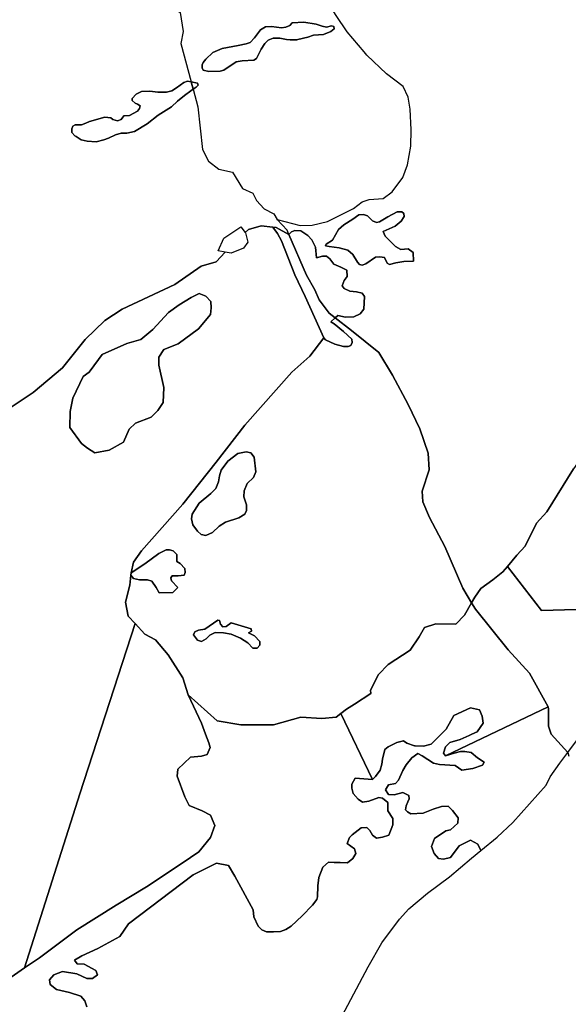
# Model space of a CAD drawing. Units: metres. Extents: x 2539041 to 6021803, y 12702955 to 15875000.
# Drawn here: x 3644118 to 3656574, y 15233870 to 15256224 of the extents above; entities that cross this region are included whole.
import ezdxf

# ---------------------------------------------------------------- set-up
doc = ezdxf.new("R2010")
doc.units = ezdxf.units.M
for name, color, linetype in [('0_TERREIN', 3, 'Continuous'), ('1_WATER', 5, 'Continuous'), ('3_WEGEN', 6, 'Continuous')]:
    doc.layers.add(name, color=color, linetype=linetype)

# ---------------------------------------------------------------- blocks, each defined once
blk = doc.blocks.new('01_west.gml_terrain')
for points in [[(143449.613, 600284.64), (143481.263, 600305.472), (143507.525, 600327.568), (143527.725, 600352.82), (143545.234, 600369.865), (143560.722, 600379.966), (143607.86, 600402.061), (143631.429, 600418.475), (143644.896, 600422.263), (143652.988, 600431.016), (143646.49, 600432.13), (143651.831, 600443.48), (143666.854, 600453.495), (143670.872, 600448.55), (143673.852, 600451.137), (143685.134, 600454.605), (143695.463, 600453.311), (143698.443, 600452.938), (143709.905, 600446.756), (143712.061, 600449.152), (143715.256, 600450.381), (143720.416, 600449.889), (143726.805, 600445.959), (143730.368, 600442.026), (143733.563, 600435.392), (143734.545, 600425.81), (143739.951, 600427.284), (143743.391, 600427.284), (143746.34, 600425.073), (143750.027, 600420.158), (143756.169, 600417.456), (143761.575, 600414.753), (143762.066, 600409.347), (143759.118, 600405.662), (143757.398, 600400.993), (143759.118, 600398.536), (143764.278, 600396.079), (143770.421, 600395.588), (143775.335, 600394.359), (143777.301, 600391.41), (143776.81, 600379.862), (143773.614, 600375.931), (143767.964, 600373.228), (143760.346, 600372.737), (143753.466, 600374.211), (143751.167, 600372.188), (143765.843, 600360.797), (143790.155, 600341.288), (143802.461, 600321.029), (143816.567, 600294.917), (143826.772, 600273.007), (143834.276, 600251.398), (143835.177, 600236.391), (143828.872, 600217.332), (143829.473, 600207.727), (143835.476, 600193.921), (143849.283, 600167.809), (143865.19, 600130.742), (143873.128, 600117.582), (143875.937, 600122.557), (143881.332, 600130.459), (143892.121, 600137.942), (143901.225, 600145.215), (143905.169, 600149.913), (143913.701, 600160.076), (143921.119, 600168.297), (143931.234, 600188.849), (143940.338, 600198.967), (143964.142, 600237.226)], [(143710.576, 600633.498), (143712.848, 600636.055), (143723.075, 600636.623), (143734.153, 600634.634), (143739.55, 600632.929), (143743.527, 600632.077), (143748.072, 600633.213), (143750.06, 600632.645), (143750.344, 600630.656), (143747.219, 600628.099), (143740.686, 600625.541), (143731.88, 600624.973), (143726.767, 600623.268), (143717.761, 600620.952), (143716.825, 600620.711), (143710.86, 600620.711), (143707.735, 600620.995), (143701.77, 600622.132), (143695.805, 600622.132), (143691.26, 600620.427), (143688.42, 600617.585), (143685.011, 600612.471), (143680.75, 600603.946), (143678.477, 600602.525), (143667.967, 600601.957), (143662.854, 600601.105), (143651.776, 600593.717), (143648.367, 600592.864), (143638.14, 600592.296), (143633.312, 600593.717), (143632.46, 600595.706), (143632.46, 600598.263), (143633.312, 600600.537), (143635.585, 600603.378), (143641.834, 600609.346), (143650.072, 600613.039), (143664.559, 600615.596), (143671.659, 600617.017), (143675.353, 600618.438), (143679.046, 600622.416), (143684.443, 600629.804), (143688.988, 600632.361), (143694.385, 600632.645), (143703.19, 600631.508), (143707.167, 600632.077), (143710.576, 600633.498)], [(143717.761, 600620.952), (143726.767, 600623.268), (143731.88, 600624.973), (143740.686, 600625.541), (143747.219, 600628.099), (143750.344, 600630.656), (143750.06, 600632.645), (143748.072, 600633.213), (143743.527, 600632.077), (143739.55, 600632.929), (143734.153, 600634.634), (143723.075, 600636.623), (143712.848, 600636.055), (143710.576, 600633.498), (143707.167, 600632.077), (143703.19, 600631.508), (143694.385, 600632.645), (143688.988, 600632.361), (143684.443, 600629.804), (143679.046, 600622.416), (143675.353, 600618.438), (143671.659, 600617.017), (143664.559, 600615.596), (143650.072, 600613.039), (143641.834, 600609.346), (143635.585, 600603.378), (143633.312, 600600.537), (143632.46, 600598.263), (143632.46, 600595.706), (143633.312, 600593.717), (143638.14, 600592.296), (143648.367, 600592.864), (143651.776, 600593.717), (143662.854, 600601.105), (143667.967, 600601.957), (143678.477, 600602.525), (143680.75, 600603.946), (143685.011, 600612.471), (143688.42, 600617.585), (143691.26, 600620.427), (143695.805, 600622.132), (143701.77, 600622.132), (143707.735, 600620.995), (143710.86, 600620.711), (143716.825, 600620.711), (143717.761, 600620.952)], [(143593.116, 600553.366), (143583.173, 600545.694), (143571.812, 600538.874), (143564.995, 600537.17), (143559.882, 600537.17), (143554.769, 600535.749), (143548.46, 600532.971), (143544.4, 600531.487), (143537.583, 600529.498), (143529.629, 600530.066), (143524.232, 600531.487), (143519.639, 600534.243), (143518.551, 600534.895), (143515.711, 600538.022), (143515.711, 600541.148), (143516.847, 600543.706), (143518.835, 600544.842), (143524.516, 600544.842), (143528.209, 600546.262), (143531.542, 600547.778), (143545.395, 600551.661), (143550.792, 600551.093), (143552.496, 600549.388), (143556.757, 600548.251), (143559.882, 600549.672), (143562.438, 600552.798), (143567.267, 600553.083), (143574.652, 600557.06), (143576.357, 600559.333), (143576.925, 600561.606), (143574.652, 600563.311), (143572.38, 600564.164), (143569.824, 600566.437), (143569.824, 600568.426), (143573.232, 600572.12), (143578.061, 600574.677), (143585.447, 600574.961), (143592.832, 600574.109), (143600.502, 600574.109), (143605.331, 600575.245), (143609.307, 600577.803), (143615.841, 600582.633), (143619.249, 600583.77), (143622.568, 600583.127), (143628.055, 600582.065), (143628.623, 600580.076), (143626.919, 600578.371), (143624.252, 600576.645), (143622.09, 600575.245), (143616.409, 600570.983), (143610.16, 600565.868), (143605.047, 600560.754), (143593.116, 600553.366)], [(143622.568, 600583.127), (143619.249, 600583.77), (143615.841, 600582.633), (143609.307, 600577.803), (143605.331, 600575.245), (143600.502, 600574.109), (143592.832, 600574.109), (143585.447, 600574.961), (143578.061, 600574.677), (143573.232, 600572.12), (143569.824, 600568.426), (143569.824, 600566.437), (143572.38, 600564.164), (143574.652, 600563.311), (143576.925, 600561.606), (143576.357, 600559.333), (143574.652, 600557.06), (143567.267, 600553.083), (143562.438, 600552.798), (143559.882, 600549.672), (143556.757, 600548.251), (143552.496, 600549.388), (143550.792, 600551.093), (143545.395, 600551.661), (143531.542, 600547.778), (143528.209, 600546.262), (143524.516, 600544.842), (143518.835, 600544.842), (143516.847, 600543.706), (143515.711, 600541.148), (143515.711, 600538.022), (143518.551, 600534.895), (143519.639, 600534.243), (143524.232, 600531.487), (143529.629, 600530.066), (143537.583, 600529.498), (143544.4, 600531.487), (143548.46, 600532.971), (143554.769, 600535.749), (143559.882, 600537.17), (143564.995, 600537.17), (143571.812, 600538.874), (143583.173, 600545.694), (143593.116, 600553.366), (143605.047, 600560.754), (143610.16, 600565.868), (143616.409, 600570.983), (143622.09, 600575.245), (143624.252, 600576.645), (143622.568, 600583.127)], [(143624.252, 600576.645), (143626.919, 600578.371), (143628.623, 600580.076), (143628.055, 600582.065), (143622.568, 600583.127), (143624.252, 600576.645)], [(143806.542, 600467.089), (143810.719, 600467.089), (143812.685, 600465.614), (143812.931, 600462.912), (143810.228, 600458.735), (143804.822, 600454.312), (143794.256, 600449.398), (143795.976, 600445.221), (143805.068, 600435.884), (143809.982, 600433.427), (143816.371, 600433.918), (143821.04, 600430.724), (143821.285, 600422.861), (143812.562, 600422.616), (143805.436, 600421.387), (143799.784, 600419.913), (143797.573, 600421.141), (143795.361, 600426.302), (143791.184, 600426.793), (143787.252, 600426.547), (143778.652, 600420.405), (143775.212, 600419.421), (143773.001, 600419.913), (143771.28, 600421.878), (143767.103, 600428.758), (143762.434, 600432.69), (143754.816, 600434.901), (143745.725, 600435.884), (143742.531, 600436.621), (143743.023, 600438.095), (143748.92, 600441.535), (143754.08, 600451.118), (143758.994, 600455.295), (143767.103, 600460.455), (143772.387, 600464.386), (143776.564, 600464.632), (143780.25, 600463.403), (143784.673, 600458.98), (143788.113, 600457.506), (143790.816, 600457.997), (143798.188, 600462.666), (143806.542, 600467.089)], [(143745.725, 600435.884), (143754.816, 600434.901), (143762.434, 600432.69), (143767.103, 600428.758), (143771.28, 600421.878), (143773.001, 600419.913), (143775.212, 600419.421), (143778.652, 600420.405), (143787.252, 600426.547), (143791.184, 600426.793), (143795.361, 600426.302), (143797.573, 600421.141), (143799.784, 600419.913), (143805.436, 600421.387), (143812.562, 600422.616), (143821.285, 600422.861), (143821.04, 600430.724), (143816.371, 600433.918), (143809.982, 600433.427), (143805.068, 600435.884), (143795.976, 600445.221), (143794.256, 600449.398), (143804.822, 600454.312), (143810.228, 600458.735), (143812.931, 600462.912), (143812.685, 600465.614), (143810.719, 600467.089), (143806.542, 600467.089), (143798.188, 600462.666), (143790.816, 600457.997), (143788.113, 600457.506), (143784.673, 600458.98), (143780.25, 600463.403), (143776.564, 600464.632), (143772.387, 600464.386), (143767.103, 600460.455), (143758.994, 600455.295), (143754.08, 600451.118), (143748.92, 600441.535), (143743.023, 600438.095), (143742.531, 600436.621), (143745.725, 600435.884)], [(143987.152, 600112.069), (143935.519, 600110.778), (143905.169, 600149.913), (143901.225, 600145.215), (143892.121, 600137.942), (143881.332, 600130.459), (143875.937, 600122.557), (143873.128, 600117.582), (143876.595, 600111.833), (143905.711, 600075.517), (143924.919, 600054.507), (143941.629, 600024.519), (143942.027, 600022.692), (143941.873, 600007.356), (143944.327, 600000), (143959.186, 599983.666), (143971.543, 600000)], [(143695.463, 600453.311), (143685.134, 600454.605), (143673.852, 600451.137), (143670.872, 600448.55), (143671.194, 600448.154), (143673.196, 600439.808), (143669.191, 600434.467), (143658.174, 600430.127), (143652.988, 600431.016), (143644.896, 600422.263), (143631.429, 600418.475), (143607.86, 600402.061), (143560.722, 600379.966), (143545.234, 600369.865), (143527.725, 600352.82), (143507.525, 600327.568), (143481.263, 600305.472), (143449.613, 600284.64)], [(143447.294, 599773.115), (143473.535, 599791.147), (143523.105, 599946.939), (143572.281, 600099.03), (143566.23, 600105.608), (143563.873, 600118.24), (143567.577, 600133.398), (143568.548, 600142.256), (143568.778, 600144.354), (143570.945, 600153.927), (143578.017, 600164.031), (143615.061, 600205.718), (143644.898, 600243.14), (143670.492, 600276.3), (143712.587, 600323.671), (143728.431, 600338.032), (143741.068, 600354.35), (143724.258, 600391.205), (143715.179, 600410.684), (143703.25, 600441.109), (143699.53, 600447.652), (143695.463, 600453.311)], [(143709.905, 600446.756), (143698.443, 600452.938), (143695.463, 600453.311), (143699.53, 600447.652), (143703.25, 600441.109), (143715.179, 600410.684), (143724.258, 600391.205), (143741.068, 600354.35), (143742.654, 600352.588), (143751.009, 600348.657), (143758.626, 600346.691), (143762.803, 600346.691), (143765.261, 600347.428), (143766.489, 600350.131), (143766.244, 600353.08), (143758.626, 600359.96), (143750.272, 600366.84), (143747.323, 600368.805), (143751.167, 600372.188), (143745.734, 600376.404), (143737.029, 600388.41), (143733.127, 600397.414), (143725.624, 600410.32), (143709.905, 600446.756)], [(143751.167, 600372.188), (143753.466, 600374.211), (143760.346, 600372.737), (143767.964, 600373.228), (143773.614, 600375.931), (143776.81, 600379.862), (143777.301, 600391.41), (143775.335, 600394.359), (143770.421, 600395.588), (143764.278, 600396.079), (143759.118, 600398.536), (143757.398, 600400.993), (143759.118, 600405.662), (143762.066, 600409.347), (143761.575, 600414.753), (143756.169, 600417.456), (143750.027, 600420.158), (143746.34, 600425.073), (143743.391, 600427.284), (143739.951, 600427.284), (143734.545, 600425.81), (143733.563, 600435.392), (143730.368, 600442.026), (143726.805, 600445.959), (143720.416, 600449.889), (143715.256, 600450.381), (143712.061, 600449.152), (143709.905, 600446.756), (143725.624, 600410.32), (143733.127, 600397.414), (143737.029, 600388.41), (143745.734, 600376.404), (143751.167, 600372.188)], [(143531.403, 600323.827), (143539.511, 600335.004), (143542.854, 600339.616), (143565.085, 600349.405), (143577.548, 600352.879), (143588.326, 600361.72), (143602.136, 600376.877), (143611.904, 600383.824), (143622.513, 600390.455), (143629.756, 600393.929), (143635.481, 600391.56), (143640.197, 600386.982), (143640.298, 600381.33), (143639.861, 600375.298), (143629.082, 600362.352), (143610.894, 600349.089), (143598.094, 600344.037), (143593.715, 600337.09), (143593.715, 600329.827), (143598.094, 600309.933), (143597.421, 600296.671), (143592.637, 600289.572), (143586.642, 600283.409), (143572.832, 600278.04), (143567.106, 600272.672), (143562.054, 600260.989), (143549.255, 600254.042), (143536.455, 600251.515), (143529.816, 600255.625), (143524.33, 600260.041), (143513.888, 600274.251), (143514.224, 600288.461), (143516.583, 600300.46), (143526.014, 600319.722), (143531.403, 600323.827)], [(143873.128, 600117.582), (143865.19, 600130.742), (143849.283, 600167.809), (143835.476, 600193.921), (143829.473, 600207.727), (143828.872, 600217.332), (143835.177, 600236.391), (143834.276, 600251.398), (143826.772, 600273.007), (143816.567, 600294.917), (143802.461, 600321.029), (143790.155, 600341.288), (143765.843, 600360.797), (143751.167, 600372.188), (143747.323, 600368.805), (143750.272, 600366.84), (143758.626, 600359.96), (143766.244, 600353.08), (143766.489, 600350.131), (143765.261, 600347.428), (143762.803, 600346.691), (143758.626, 600346.691), (143751.009, 600348.657), (143742.654, 600352.588), (143741.068, 600354.35), (143728.431, 600338.032), (143712.587, 600323.671), (143670.492, 600276.3), (143644.898, 600243.14), (143615.061, 600205.718), (143578.017, 600164.031), (143570.945, 600153.927), (143568.778, 600144.354), (143581.054, 600152.439), (143593.629, 600161.72), (143600.216, 600165.013), (143603.21, 600165.013), (143606.503, 600164.115), (143609.797, 600160.822), (143609.797, 600154.534), (143612.791, 600152.738), (143616.683, 600148.247), (143616.983, 600144.654), (143616.085, 600142.259), (143610.995, 600141.66), (143605.605, 600141.66), (143604.408, 600139.864), (143605.006, 600137.169), (143610.695, 600131.181), (143606.204, 600126.69), (143593.928, 600126.391), (143591.234, 600131.181), (143587.341, 600136.87), (143583.449, 600138.068), (143576.263, 600138.068), (143570.874, 600139.265), (143568.548, 600142.256), (143567.577, 600133.398), (143563.873, 600118.24), (143566.23, 600105.608), (143572.281, 600099.03), (143581.047, 600089.501), (143590.477, 600084.449), (143601.927, 600071.185), (143615.061, 600050.5), (143619.803, 600035.156), (143645.798, 600011.916), (143666.82, 600008.416), (143696.017, 600008.416), (143720.542, 600015.416), (143739.228, 600014.249), (143752.075, 600015.416), (143756.301, 600018.582), (143761.418, 600022.416), (143768.425, 600027.082), (143783.174, 600036.49), (143782.876, 600039.422), (143789.957, 600053.33), (143798.724, 600062.497), (143818.28, 600075.141), (143826.372, 600087.153), (143831.092, 600095.372), (143841.208, 600098.849), (143859.078, 600098.533), (143866.832, 600106.435), (143873.128, 600117.582)], [(143905.169, 600149.913), (143935.519, 600110.778), (143987.152, 600112.069), (144023.294, 600152.084), (144040.075, 600194.681), (144006.514, 600242.441), (143979.669, 600259.357), (143964.142, 600237.226), (143940.338, 600198.967), (143931.234, 600188.849), (143921.119, 600168.297), (143913.701, 600160.076), (143905.169, 600149.913)], [(143635.545, 600177.738), (143641.534, 600180.433), (143647.522, 600186.121), (143653.21, 600189.714), (143665.187, 600193.606), (143670.577, 600196.749), (143672.074, 600200.043), (143672.074, 600205.133), (143669.68, 600212.318), (143669.978, 600217.708), (143672.673, 600224.294), (143678.062, 600229.684), (143680.158, 600234.474), (143678.661, 600247.647), (143675.966, 600251.54), (143671.774, 600252.438), (143664.289, 600250.941), (143655.307, 600244.055), (143649.319, 600235.971), (143647.822, 600231.181), (143646.923, 600225.642), (143644.528, 600219.655), (143640.036, 600215.163), (143629.557, 600206.48), (143623.27, 600196.9), (143622.671, 600192.708), (143623.868, 600187.319), (143628.06, 600181.63), (143631.354, 600178.637), (143635.545, 600177.738)], [(143635.545, 600177.738), (143631.354, 600178.637), (143628.06, 600181.63), (143623.868, 600187.319), (143622.671, 600192.708), (143623.27, 600196.9), (143629.557, 600206.48), (143640.036, 600215.163), (143644.528, 600219.655), (143646.923, 600225.642), (143647.822, 600231.181), (143649.319, 600235.971), (143655.307, 600244.055), (143664.289, 600250.941), (143671.774, 600252.438), (143675.966, 600251.54), (143678.661, 600247.647), (143680.158, 600234.474), (143678.062, 600229.684), (143672.673, 600224.294), (143669.978, 600217.708), (143669.68, 600212.318), (143672.074, 600205.133), (143672.074, 600200.043), (143670.577, 600196.749), (143665.187, 600193.606), (143653.21, 600189.714), (143647.522, 600186.121), (143641.534, 600180.433), (143635.545, 600177.738)], [(143568.548, 600142.256), (143570.874, 600139.265), (143576.263, 600138.068), (143583.449, 600138.068), (143587.341, 600136.87), (143591.234, 600131.181), (143593.928, 600126.391), (143606.204, 600126.69), (143610.695, 600131.181), (143605.006, 600137.169), (143604.408, 600139.864), (143605.605, 600141.66), (143610.995, 600141.66), (143616.085, 600142.259), (143616.983, 600144.654), (143616.683, 600148.247), (143612.791, 600152.738), (143609.797, 600154.534), (143609.797, 600160.822), (143606.503, 600164.115), (143603.21, 600165.013), (143600.216, 600165.013), (143593.629, 600161.72), (143581.054, 600152.439), (143568.778, 600144.354), (143568.548, 600142.256)], [(143876.595, 600111.833), (143873.128, 600117.582), (143866.832, 600106.435), (143859.078, 600098.533), (143841.208, 600098.849), (143831.092, 600095.372), (143826.372, 600087.153), (143818.28, 600075.141), (143798.724, 600062.497), (143789.957, 600053.33), (143782.876, 600039.422), (143783.174, 600036.49), (143768.425, 600027.082), (143761.418, 600022.416), (143756.301, 600018.582), (143784.669, 599959.469), (143787.387, 599962.188), (143791.463, 599967.966), (143792.822, 599973.405), (143793.502, 599977.823), (143795.54, 599986.321), (143798.598, 599988.7), (143806.412, 599992.779), (143812.188, 599994.138), (143815.245, 599992.099), (143822.075, 599989.828), (143822.677, 599989.693), (143830.194, 599989.38), (143836.989, 599991.079), (143845.821, 600000), (143850.347, 600004.714), (143857.391, 600016.719), (143872.225, 600023.675), (143880.317, 600021.778), (143882.677, 600016.087), (143883.572, 600010.105), (143878.156, 600002.209), (143873.341, 600000), (143870.963, 599998.898), (143862.809, 599995.498), (143853.636, 599992.779), (143849.898, 599988.7), (143848.2, 599983.262), (143849.898, 599980.882), (143941.629, 600024.519), (143924.919, 600054.507), (143905.711, 600075.517), (143876.595, 600111.833)], [(143619.803, 600035.156), (143615.061, 600050.5), (143601.927, 600071.185), (143590.477, 600084.449), (143581.047, 600089.501), (143572.281, 600099.03), (143523.105, 599946.939), (143473.535, 599791.147), (143486.898, 599800.329), (143520.35, 599825.118), (143555.455, 599847.428), (143582.417, 599863.546), (143614.455, 599884.724), (143629.332, 599895.028), (143639.629, 599907.62), (143643.634, 599918.496), (143639.629, 599927.654), (143632.192, 599931.661), (143620.749, 599936.24), (143616.744, 599944.254), (143609.879, 599962.571), (143610.467, 599968.853), (143621.91, 599979.695), (143631.824, 599980.596), (143636.781, 599981.948), (143639.485, 599988.257), (143638.133, 599992.313), (143635.43, 600000), (143631.692, 600010.105), (143619.803, 600035.156)], [(143628.959, 600093.008), (143625.666, 600091.511), (143624.469, 600088.817), (143628.061, 600084.026), (143631.654, 600082.829), (143635.846, 600085.224), (143639.139, 600088.517), (143643.93, 600090.912), (143651.415, 600090.613), (143658.301, 600089.415), (143666.685, 600085.823), (143673.272, 600081.631), (143677.464, 600077.14), (143681.356, 600077.14), (143683.751, 600079.536), (143683.751, 600082.829), (143678.961, 600087.918), (143673.871, 600090.613), (143676.565, 600092.11), (143676.266, 600094.206), (143658.301, 600099.595), (143653.81, 600096.302), (143650.816, 600096.002), (143648.72, 600098.397), (143647.822, 600101.691), (143646.325, 600101.99), (143634.648, 600093.906), (143628.959, 600093.008)], [(143634.648, 600093.906), (143646.325, 600101.99), (143647.822, 600101.691), (143648.72, 600098.397), (143650.816, 600096.002), (143653.81, 600096.302), (143658.301, 600099.595), (143676.266, 600094.206), (143676.565, 600092.11), (143673.871, 600090.613), (143678.961, 600087.918), (143683.751, 600082.829), (143683.751, 600079.536), (143681.356, 600077.14), (143677.464, 600077.14), (143673.272, 600081.631), (143666.685, 600085.823), (143658.301, 600089.415), (143651.415, 600090.613), (143643.93, 600090.912), (143639.139, 600088.517), (143635.846, 600085.224), (143631.654, 600082.829), (143628.061, 600084.026), (143624.469, 600088.817), (143625.666, 600091.511), (143628.959, 600093.008), (143634.648, 600093.906)], [(143756.301, 600018.582), (143752.075, 600015.416), (143739.228, 600014.249), (143720.542, 600015.416), (143696.017, 600008.416), (143666.82, 600008.416), (143645.798, 600011.916), (143619.803, 600035.156), (143631.692, 600010.105), (143635.43, 600000), (143638.133, 599992.313), (143639.485, 599988.257), (143636.781, 599981.948), (143631.824, 599980.596), (143621.91, 599979.695), (143610.467, 599968.853), (143609.879, 599962.571), (143616.744, 599944.254), (143620.749, 599936.24), (143632.192, 599931.661), (143639.629, 599927.654), (143643.634, 599918.496), (143639.629, 599907.62), (143629.332, 599895.028), (143614.455, 599884.724), (143582.417, 599863.546), (143555.455, 599847.428), (143520.35, 599825.118), (143486.898, 599800.329), (143473.535, 599791.147), (143447.294, 599773.115)], [(143529.354, 599756.541), (143527.29, 599761.91), (143523.985, 599766.04), (143513.661, 599769.344), (143502.097, 599771.822), (143496.315, 599776.365), (143495.902, 599780.495), (143499.619, 599785.038), (143507.466, 599787.929), (143520.268, 599785.864), (143529.354, 599781.734), (143534.31, 599781.734), (143538.853, 599785.038), (143537.201, 599788.755), (143526.876, 599794.537), (143520.681, 599794.95), (143518.204, 599798.254), (143524.811, 599801.971), (143539.085, 599808.457), (143558.665, 599819.334), (143566.435, 599830.523), (143624.213, 599874.437), (143645.212, 599884.937), (143655.711, 599882.603), (143661.544, 599873.27), (143677.932, 599843.196), (143678.606, 599836.951), (143682.404, 599828.511), (143685.64, 599825.275), (143689.72, 599823.587), (143696.192, 599823.446), (143702.242, 599823.868), (143707.166, 599825.416), (143711.809, 599828.37), (143721.657, 599837.797), (143730.802, 599847.223), (143734.741, 599852.428), (143735.304, 599854.82), (143735.726, 599864.528), (143736.57, 599872.125), (143740.087, 599881.13), (143745.293, 599885.631), (143750.355, 599885.372), (143755.791, 599885.372), (143762.246, 599885.031), (143767.002, 599889.111), (143769.72, 599893.529), (143768.361, 599897.608), (143761.906, 599902.367), (143763.945, 599907.804), (143766.323, 599910.184), (143774.477, 599916.302), (143779.573, 599916.642), (143782.291, 599913.923), (143784.669, 599909.844), (143788.066, 599907.125), (143793.502, 599908.145), (143799.277, 599909.844), (143802.675, 599919.021), (143802.675, 599924.8), (143798.258, 599931.598), (143798.258, 599939.075), (143793.502, 599942.814), (143790.105, 599943.494), (143781.271, 599940.095), (143775.496, 599939.415), (143771.759, 599942.134), (143767.342, 599947.233), (143765.983, 599951.991), (143765.983, 599955.389), (143769.041, 599960.829), (143784.669, 599959.469), (143756.301, 600018.582)], [(143849.898, 599980.882), (143848.2, 599983.262), (143849.898, 599988.7), (143853.636, 599992.779), (143862.809, 599995.498), (143870.963, 599998.898), (143873.341, 600000), (143878.156, 600002.209), (143883.572, 600010.105), (143882.677, 600016.087), (143880.317, 600021.778), (143872.225, 600023.675), (143857.391, 600016.719), (143850.347, 600004.714), (143845.821, 600000), (143836.989, 599991.079), (143830.194, 599989.38), (143822.677, 599989.693), (143822.075, 599989.828), (143815.245, 599992.099), (143812.188, 599994.138), (143806.412, 599992.779), (143798.598, 599988.7), (143795.54, 599986.321), (143793.502, 599977.823), (143792.822, 599973.405), (143791.463, 599967.966), (143787.387, 599962.188), (143784.669, 599959.469), (143769.041, 599960.829), (143765.983, 599955.389), (143765.983, 599951.991), (143767.342, 599947.233), (143771.759, 599942.134), (143775.496, 599939.415), (143781.271, 599940.095), (143790.105, 599943.494), (143793.502, 599942.814), (143798.258, 599939.075), (143798.258, 599931.598), (143802.675, 599924.8), (143802.675, 599919.021), (143799.277, 599909.844), (143793.502, 599908.145), (143788.066, 599907.125), (143784.669, 599909.844), (143782.291, 599913.923), (143779.573, 599916.642), (143774.477, 599916.302), (143766.323, 599910.184), (143763.945, 599907.804), (143761.906, 599902.367), (143768.361, 599897.608), (143769.72, 599893.529), (143767.002, 599889.111), (143762.246, 599885.031), (143755.791, 599885.372), (143750.355, 599885.372), (143745.293, 599885.631), (143740.087, 599881.13), (143736.57, 599872.125), (143735.726, 599864.528), (143735.304, 599854.82), (143734.741, 599852.428), (143730.802, 599847.223), (143721.657, 599837.797), (143711.809, 599828.37), (143707.166, 599825.416), (143702.242, 599823.868), (143696.192, 599823.446), (143689.72, 599823.587), (143685.64, 599825.275), (143682.404, 599828.511), (143678.606, 599836.951), (143677.932, 599843.196), (143661.544, 599873.27), (143655.711, 599882.603), (143645.212, 599884.937), (143624.213, 599874.437), (143566.435, 599830.523), (143558.665, 599819.334), (143539.085, 599808.457), (143524.811, 599801.971), (143518.204, 599798.254), (143520.681, 599794.95), (143526.876, 599794.537), (143537.201, 599788.755), (143538.853, 599785.038), (143534.31, 599781.734), (143529.354, 599781.734), (143520.268, 599785.864), (143507.466, 599787.929), (143499.619, 599785.038), (143495.902, 599780.495), (143496.315, 599776.365), (143502.097, 599771.822), (143513.661, 599769.344), (143523.985, 599766.04), (143527.29, 599761.91), (143529.354, 599756.541)], [(143757.489, 599748.408), (143780.847, 599792.041), (143792.845, 599813.704), (143808.72, 599834.628), (143817.018, 599844.007), (143833.613, 599858.077), (143853.456, 599872.687), (143872.938, 599889.282), (143881.463, 599896.208), (143878.777, 599901.687), (143872.321, 599905.426), (143862.129, 599900.327), (143854.315, 599889.79), (143848.2, 599888.431), (143843.444, 599889.111), (143839.707, 599893.529), (143837.328, 599899.647), (143840.046, 599906.785), (143850.238, 599913.583), (143854.315, 599914.603), (143860.77, 599920.721), (143861.11, 599925.48), (143856.015, 599931.938), (143852.277, 599935.676), (143846.162, 599935.336), (143838.686, 599932.957), (143829.854, 599929.558), (143818.982, 599928.878), (143815.925, 599930.577), (143814.226, 599932.616), (143814.566, 599936.016), (143816.264, 599939.755), (143817.284, 599942.475), (143816.944, 599945.193), (143811.848, 599947.913), (143804.034, 599945.873), (143798.938, 599946.213), (143796.22, 599950.292), (143798.938, 599954.711), (143805.053, 599956.07), (143807.771, 599959.129), (143811.848, 599967.627), (143814.566, 599972.725), (143819.662, 599978.843), (143825.098, 599982.922), (143828.835, 599980.882), (143839.027, 599974.085), (143844.463, 599973.065), (143858.392, 599972.045), (143864.507, 599967.966), (143874.36, 599969.326), (143882.853, 599972.385), (143884.552, 599975.104), (143878.437, 599978.843), (143872.661, 599983.602), (143867.225, 599984.621), (143863.148, 599984.621), (143857.713, 599983.262), (143849.898, 599980.882)], [(143944.327, 600000), (143941.873, 600007.356), (143942.027, 600022.692), (143941.629, 600024.519), (143849.898, 599980.882), (143857.713, 599983.262), (143863.148, 599984.621), (143867.225, 599984.621), (143872.661, 599983.602), (143878.437, 599978.843), (143884.552, 599975.104), (143882.853, 599972.385), (143874.36, 599969.326), (143864.507, 599967.966), (143858.392, 599972.045), (143844.463, 599973.065), (143839.027, 599974.085), (143828.835, 599980.882), (143825.098, 599982.922), (143819.662, 599978.843), (143814.566, 599972.725), (143811.848, 599967.627), (143807.771, 599959.129), (143805.053, 599956.07), (143798.938, 599954.711), (143796.22, 599950.292), (143798.938, 599946.213), (143804.034, 599945.873), (143811.848, 599947.913), (143816.944, 599945.193), (143817.284, 599942.475), (143816.264, 599939.755), (143814.566, 599936.016), (143814.226, 599932.616), (143815.925, 599930.577), (143818.982, 599928.878), (143829.854, 599929.558), (143838.686, 599932.957), (143846.162, 599935.336), (143852.277, 599935.676), (143856.015, 599931.938), (143861.11, 599925.48), (143860.77, 599920.721), (143854.315, 599914.603), (143850.238, 599913.583), (143840.046, 599906.785), (143837.328, 599899.647), (143839.707, 599893.529), (143843.444, 599889.111), (143848.2, 599888.431), (143854.315, 599889.79), (143862.129, 599900.327), (143872.321, 599905.426), (143878.777, 599901.687), (143881.463, 599896.208), (143896.028, 599908.041), (143910.007, 599921.056), (143939.805, 599954.665), (143943.532, 599962.016), (143951.942, 599974.092), (143959.186, 599983.666), (143944.327, 600000)]]:
    blk.add_lwpolyline(points)
blk = doc.blocks.new('01_west.gml_water')
blk.add_lwpolyline([(143531.403, 600323.827), (143526.014, 600319.722), (143516.583, 600300.46), (143514.224, 600288.461), (143513.888, 600274.251), (143524.33, 600260.041), (143529.816, 600255.625), (143536.455, 600251.515), (143549.255, 600254.042), (143562.054, 600260.989), (143567.106, 600272.672), (143572.832, 600278.04), (143586.642, 600283.409), (143592.637, 600289.572), (143597.421, 600296.671), (143598.094, 600309.933), (143593.715, 600329.827), (143593.715, 600337.09), (143598.094, 600344.037), (143610.894, 600349.089), (143629.082, 600362.352), (143639.861, 600375.298), (143640.298, 600381.33), (143640.197, 600386.982), (143635.481, 600391.56), (143629.756, 600393.929), (143622.513, 600390.455), (143611.904, 600383.824), (143602.136, 600376.877), (143588.326, 600361.72), (143577.548, 600352.879), (143565.085, 600349.405), (143542.854, 600339.616), (143539.511, 600335.004), (143531.403, 600323.827)])
blk = doc.blocks.new('01_west.gml_roads')
for points in [[(143777.082, 600610.055), (143762.066, 600628.03), (143752.238, 600642.527), (143742.041, 600658.99), (143738.355, 600673.732), (143737.618, 600688.966), (143741.058, 600698.549), (143745.481, 600708.623), (143746.464, 600717.468), (143745.113, 600737.37), (143740.198, 600754.816), (143730.861, 600768.821), (143714.644, 600785.53), (143707.271, 600794.621)], [(143583.078, 600743.22), (143586.021, 600741.163), (143602.147, 600724.78), (143612.562, 600717.849), (143617.266, 600698.946), (143615.922, 600688.864), (143603.491, 600680.987), (143602.819, 600652.317), (143612.562, 600645.071), (143615.25, 600628.058), (143613.234, 600617.569), (143622.568, 600583.127)], [(143699.412, 600460.208), (143720.048, 600454.805), (143730.614, 600455.05), (143744.374, 600458.245), (143767.718, 600470.039), (143775.335, 600475.936), (143781.724, 600477.901), (143794.256, 600478.884), (143802.242, 600484.781), (143811.579, 600497.558), (143815.757, 600509.106), (143818.705, 600525.569), (143819.197, 600540.311), (143818.215, 600558.74), (143816.371, 600569.55), (143811.948, 600578.888), (143797.205, 600590.437), (143779.513, 600607.145), (143777.082, 600610.055)], [(143622.568, 600583.127), (143624.252, 600576.645)], [(143624.252, 600576.645), (143628.353, 600560.859), (143632.72, 600522.737), (143638.096, 600512.34), (143647.167, 600505.094), (143659.43, 600502.573), (143668.501, 600487.765), (143677.572, 600483.67), (143680.932, 600477.053), (143687.815, 600469.706), (143696.438, 600465.298), (143699.412, 600460.208)], [(143709.905, 600446.756), (143708.215, 600450.688), (143699.412, 600460.208)], [(143751.167, 600372.188), (143745.734, 600376.404), (143737.029, 600388.41), (143733.127, 600397.414), (143725.624, 600410.32), (143709.905, 600446.756)], [(143873.128, 600117.582), (143865.19, 600130.742), (143849.283, 600167.809), (143835.476, 600193.921), (143829.473, 600207.727), (143828.872, 600217.332), (143835.177, 600236.391), (143834.276, 600251.398), (143826.772, 600273.007), (143816.567, 600294.917), (143802.461, 600321.029), (143790.155, 600341.288), (143765.843, 600360.797), (143751.167, 600372.188)], [(143873.128, 600117.582), (143876.595, 600111.833), (143905.711, 600075.517), (143924.919, 600054.507), (143941.629, 600024.519), (143942.027, 600022.692), (143941.873, 600007.356), (143944.327, 600000), (143959.186, 599983.666), (143960.058, 599980.328)]]:
    blk.add_lwpolyline(points)
blk.add_point((143699.412, 600460.208))

msp = doc.modelspace()

# ---------------------------------------------------------------- block references
at = {"layer": '0_TERREIN', "xscale": 25.4, "yscale": 25.4, "zscale": 25.4}
msp.add_blockref('01_west.gml_terrain', (0, 0), dxfattribs=at)
at = {"layer": '1_WATER', "xscale": 25.4, "yscale": 25.4, "zscale": 25.4}
msp.add_blockref('01_west.gml_water', (0, 0), dxfattribs=at)
at = {"layer": '3_WEGEN', "xscale": 25.4, "yscale": 25.4, "zscale": 25.4}
msp.add_blockref('01_west.gml_roads', (0, 0), dxfattribs=at)

doc.saveas('drawing.dxf')
